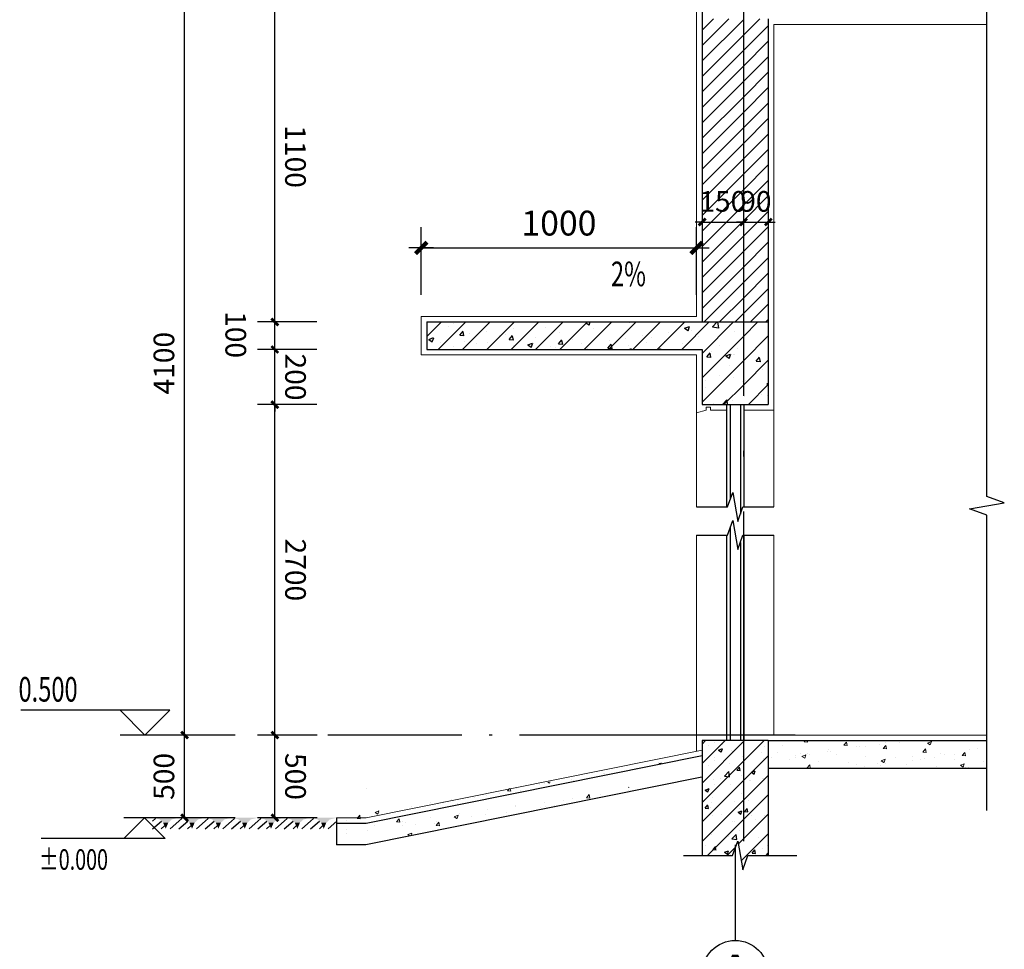
# Model space of a CAD drawing. Extents: x 974179 to 1078603, y 205956 to 426455.
# Drawn here: x 1067881 to 1071455, y 420803 to 424178 of the extents above; entities that cross this region are included whole.
import ezdxf
from ezdxf.enums import TextEntityAlignment as Align

# ---------------------------------------------------------------- set-up
doc = ezdxf.new("R2010")
doc.units = 0
doc.header["$LTSCALE"] = 1000
doc.header["$MEASUREMENT"] = 0
doc.linetypes.add('DOTE', pattern=[2.42, 2, -0.2, 0.02, -0.2])
for name, color, linetype in [('AXIS', 3, 'Continuous'), ('AXIS_TEXT', 7, 'Continuous'), ('BALCONY', 6, 'Continuous'), ('DIM_ELEV', 3, 'Continuous'), ('DIM_SYMB', 3, 'Continuous'), ('DOTE', 1, 'Continuous'), ('PUB_DIM', 3, 'Continuous'), ('PUB_HATCH', 8, 'Continuous'), ('PUB_TEXT', 7, 'Continuous'), ('S_WALL', 4, 'Continuous'), ('WALL', 4, 'Continuous'), ('WINDOW', 2, 'Continuous'), ('填充', 9, 'Continuous')]:
    doc.layers.add(name, color=color, linetype=linetype)
doc.layers.add('粉刷线', color=6, linetype='Continuous', lineweight=5)
doc.styles.add('_TCH_DIM', font='SIMPLEX', dxfattribs={"bigfont": 'GBCBIG'})
doc.styles.add('COMPLEX', font='ROMANC.shx')
doc.styles.add('DIM_FONT', font='SIMPLEX.shx', dxfattribs={"width": 0.8})
doc.dimstyles.new('DIMN25', dxfattribs={"dimscale": 0.25, "dimtxt": 300, "dimasz": 100, "dimexe": 250, "dimexo": 300, "dimgap": 150, "dimtad": 1, "dimdec": 0, "dimzin": 0, "dimdsep": 46, "dimtxsty": 'DIM_FONT', "dimblk": 'ARCHTICK', "dimcen": 0.09, "dimclrt": 7, "dimazin": 2, "dimtfac": 1, "dimtdec": 0, "dimtix": 1, "dimtmove": 2, "dimatfit": 3, "dimldrblk": 'ARCHTICK', "dimfxl": 1, "dimtolj": 1, "dimtzin": 0, "dimarcsym": 0})
doc.dimstyles.new('DIMN30', dxfattribs={"dimscale": 0.3, "dimtxt": 300, "dimasz": 1, "dimexe": 250, "dimexo": 300, "dimgap": 150, "dimtad": 1, "dimdec": 0, "dimzin": 0, "dimdsep": 46, "dimtxsty": 'DIM_FONT', "dimblk": '_DIMX', "dimblk1": '_DIMX', "dimblk2": '_DIMX', "dimcen": 0.09, "dimclrt": 7, "dimadec": 0, "dimazin": 0, "dimtfac": 1, "dimtdec": 0, "dimtix": 1, "dimtmove": 2, "dimatfit": 3, "dimldrblk": '_DIMX', "dimfxl": 1, "dimtolj": 1, "dimtzin": 0, "dimarcsym": 0})

# ---------------------------------------------------------------- blocks, each defined once
blk = doc.blocks.new('_AXISO')
blk.add_circle((0, 0), 0.5)
at = {"layer": 'AXIS_TEXT', "style": 'COMPLEX', "width": 0.986842}
blk.add_attdef('A', text='', height=0.56, dxfattribs=at).set_placement((-0.25, -0.28), (0.25, -0.28), align=Align.FIT)
blk = doc.blocks.new('_ArchTick')
at = {"color": 0, "linetype": 'ByBlock', "const_width": 0.4}
blk.add_lwpolyline([(-0.5, -0.5), (0.5, 0.5)], dxfattribs=at)
blk = doc.blocks.new('*D88')
at = {"layer": 'Defpoints', "color": 0}
for p in [(1070358.3, 423592), (1070508.3, 423592), (1070508.3, 423443.1)]:
    blk.add_point(p, dxfattribs=at)
at = {"layer": 'PUB_DIM', "color": 0, "lineweight": -2}
for p, q in [((1070358.3, 423517), (1070358.3, 423380.6)), ((1070508.3, 423517), (1070508.3, 423380.6)), ((1070358.3, 423443.1), (1070333.3, 423443.1)), ((1070358.3, 423443.1), (1070508.3, 423443.1)), ((1070508.3, 423443.1), (1070533.3, 423443.1))]:
    blk.add_line(p, q, dxfattribs=at)
at = {"layer": 'PUB_DIM', "color": 0, "lineweight": -2, "xscale": 25, "yscale": 25, "zscale": 25}
blk.add_blockref('_ArchTick', (1070358.3, 423443.1), dxfattribs=at)
at = {"layer": 'PUB_DIM', "color": 0, "lineweight": -2, "xscale": 25, "yscale": 25, "zscale": 25, "rotation": 180}
blk.add_blockref('_ArchTick', (1070508.3, 423443.1), dxfattribs=at)
at = {"layer": 'PUB_DIM', "color": 7, "insert": (1070433.3, 423518.1), "char_height": 75, "attachment_point": 5, "style": 'DIM_FONT'}
blk.add_mtext('\\A1;150', dxfattribs=at)
blk = doc.blocks.new('*D89')
at = {"layer": 'Defpoints', "color": 0}
for p in [(1070508.3, 423592), (1070598.3, 423592), (1070598.3, 423443.1)]:
    blk.add_point(p, dxfattribs=at)
at = {"layer": 'PUB_DIM', "color": 0, "lineweight": -2}
for p, q in [((1070508.3, 423517), (1070508.3, 423380.6)), ((1070598.3, 423517), (1070598.3, 423380.6)), ((1070508.3, 423443.1), (1070483.3, 423443.1)), ((1070508.3, 423443.1), (1070598.3, 423443.1)), ((1070598.3, 423443.1), (1070623.3, 423443.1))]:
    blk.add_line(p, q, dxfattribs=at)
at = {"layer": 'PUB_DIM', "color": 0, "lineweight": -2, "xscale": 25, "yscale": 25, "zscale": 25}
blk.add_blockref('_ArchTick', (1070508.3, 423443.1), dxfattribs=at)
at = {"layer": 'PUB_DIM', "color": 0, "lineweight": -2, "xscale": 25, "yscale": 25, "zscale": 25, "rotation": 180}
blk.add_blockref('_ArchTick', (1070598.3, 423443.1), dxfattribs=at)
at = {"layer": 'PUB_DIM', "color": 7, "insert": (1070553.3, 423518.1), "char_height": 75, "attachment_point": 5, "style": 'DIM_FONT'}
blk.add_mtext('\\A1;90', dxfattribs=at)
blk = doc.blocks.new('_DIMX')
blk.add_line((-150, 0), (150, 0))
at = {"const_width": 50}
blk.add_lwpolyline([(-70, -70), (70, 70)], dxfattribs=at)
blk = doc.blocks.new('*D178')
at = {"layer": 'Defpoints', "color": 0}
for p in [(1070338.3, 423349.2), (1069338.3, 423088.7), (1070338.3, 423088.7)]:
    blk.add_point(p, dxfattribs=at)
at = {"layer": 'PUB_DIM', "color": 0, "lineweight": -2}
for p, q in [((1069338.3, 423178.7), (1069338.3, 423424.2)), ((1070338.3, 423178.7), (1070338.3, 423424.2)), ((1069338.6, 423349.2), (1070338, 423349.2))]:
    blk.add_line(p, q, dxfattribs=at)
at = {"layer": 'PUB_DIM', "color": 0, "lineweight": -2, "xscale": 0.3, "yscale": 0.3, "zscale": 0.3, "rotation": 180}
blk.add_blockref('_DIMX', (1069338.3, 423349.2), dxfattribs=at)
at = {"layer": 'PUB_DIM', "color": 0, "lineweight": -2, "xscale": 0.3, "yscale": 0.3, "zscale": 0.3}
blk.add_blockref('_DIMX', (1070338.3, 423349.2), dxfattribs=at)
at = {"layer": 'PUB_DIM', "color": 7, "lineweight": 5, "insert": (1069838.3, 423439.2), "char_height": 90, "attachment_point": 5, "style": 'DIM_FONT'}
blk.add_mtext('\\A1;1000', dxfattribs=at)
blk = doc.blocks.new('*D179')
at = {"layer": 'Defpoints', "color": 0}
for p in [(1068807.3, 421580.7), (1069035.2, 421580.7), (1069035.2, 421280.8)]:
    blk.add_point(p, dxfattribs=at)
at = {"layer": 'PUB_DIM', "color": 0, "lineweight": -2}
for p, q in [((1068960.2, 421580.7), (1068744.8, 421580.7)), ((1068807.3, 421280.8), (1068807.3, 421580.7)), ((1068960.2, 421280.8), (1068744.8, 421280.8))]:
    blk.add_line(p, q, dxfattribs=at)
at = {"layer": 'PUB_DIM', "color": 0, "lineweight": -2, "xscale": 25, "yscale": 25, "zscale": 25}
for p, rotation in [((1068807.3, 421580.7), 90.00380268791294), ((1068807.3, 421280.8), 270.0038026879129)]:
    blk.add_blockref('_ArchTick', p, dxfattribs=dict(at, rotation=rotation))
at = {"layer": 'PUB_DIM', "color": 7, "insert": (1068882.3, 421430.7), "char_height": 75, "attachment_point": 5, "rotation": 270.0038, "style": 'DIM_FONT'}
blk.add_mtext('\\A1;500', dxfattribs=at)
blk = doc.blocks.new('*D180')
at = {"layer": 'Defpoints', "color": 0}
for p in [(1068807.2, 422780.4), (1069035.1, 422780.5), (1069035.2, 421580.7)]:
    blk.add_point(p, dxfattribs=at)
at = {"layer": 'PUB_DIM', "color": 0, "lineweight": -2}
for p, q in [((1068960.1, 422780.4), (1068744.7, 422780.4)), ((1068807.3, 421580.7), (1068807.2, 422780.4)), ((1068960.2, 421580.7), (1068744.8, 421580.7))]:
    blk.add_line(p, q, dxfattribs=at)
at = {"layer": 'PUB_DIM', "color": 0, "lineweight": -2, "xscale": 25, "yscale": 25, "zscale": 25}
for p, rotation in [((1068807.2, 422780.4), 90.00380268790678), ((1068807.3, 421580.7), 270.0038026879068)]:
    blk.add_blockref('_ArchTick', p, dxfattribs=dict(at, rotation=rotation))
at = {"layer": 'PUB_DIM', "color": 7, "insert": (1068882.2, 422180.6), "char_height": 75, "attachment_point": 5, "rotation": 270.0038, "style": 'DIM_FONT'}
blk.add_mtext('\\A1;2700', dxfattribs=at)
blk = doc.blocks.new('*D181')
at = {"layer": 'Defpoints', "color": 0}
for p in [(1068807.2, 422980.5), (1069035.1, 422980.6), (1069035.1, 422780.5)]:
    blk.add_point(p, dxfattribs=at)
at = {"layer": 'PUB_DIM', "color": 0, "lineweight": -2}
for p, q in [((1068807.2, 422980.5), (1068807.2, 423005.5)), ((1068960.1, 422980.5), (1068744.7, 422980.5)), ((1068807.2, 422780.4), (1068807.2, 422980.5)), ((1068960.1, 422780.4), (1068744.7, 422780.4)), ((1068807.2, 422780.4), (1068807.2, 422755.4))]:
    blk.add_line(p, q, dxfattribs=at)
at = {"layer": 'PUB_DIM', "color": 0, "lineweight": -2, "xscale": 25, "yscale": 25, "zscale": 25}
for p, rotation in [((1068807.2, 422980.5), 270.0038026878971), ((1068807.2, 422780.4), 90.00380268789705)]:
    blk.add_blockref('_ArchTick', p, dxfattribs=dict(at, rotation=rotation))
at = {"layer": 'PUB_DIM', "color": 7, "insert": (1068882.2, 422880.5), "char_height": 75, "attachment_point": 5, "rotation": 270.0038, "style": 'DIM_FONT'}
blk.add_mtext('\\A1;200', dxfattribs=at)
blk = doc.blocks.new('*D182')
at = {"layer": 'Defpoints', "color": 0}
for p in [(1068807.2, 423080.5), (1069035.1, 423080.6), (1069035.1, 422980.6)]:
    blk.add_point(p, dxfattribs=at)
at = {"layer": 'PUB_DIM', "color": 0, "lineweight": -2}
for p, q in [((1068960.1, 423080.5), (1068744.7, 423080.5)), ((1068807.2, 422980.5), (1068807.2, 423080.5)), ((1068960.1, 422980.5), (1068744.7, 422980.5))]:
    blk.add_line(p, q, dxfattribs=at)
at = {"layer": 'PUB_DIM', "color": 0, "lineweight": -2, "xscale": 25, "yscale": 25, "zscale": 25}
for p, rotation in [((1068807.2, 423080.5), 90.00380268795466), ((1068807.2, 422980.5), 270.0038026879546)]:
    blk.add_blockref('_ArchTick', p, dxfattribs=dict(at, rotation=rotation))
at = {"layer": 'PUB_DIM', "color": 7, "insert": (1068665.3, 423034.6), "char_height": 75, "attachment_point": 5, "rotation": 270.0038, "style": 'DIM_FONT'}
blk.add_mtext('\\A1;100', dxfattribs=at)
blk = doc.blocks.new('*D183')
at = {"layer": 'Defpoints', "color": 0}
for p in [(1068807.1, 424280.6), (1069035, 424280.6), (1069035.1, 423080.6)]:
    blk.add_point(p, dxfattribs=at)
at = {"layer": 'PUB_DIM', "color": 0, "lineweight": -2}
for p, q in [((1068960, 424280.6), (1068744.6, 424280.6)), ((1068807.2, 423080.5), (1068807.1, 424280.6)), ((1068960.1, 423080.5), (1068744.7, 423080.5))]:
    blk.add_line(p, q, dxfattribs=at)
at = {"layer": 'PUB_DIM', "color": 0, "lineweight": -2, "xscale": 25, "yscale": 25, "zscale": 25}
for p, rotation in [((1068807.1, 424280.6), 90.00380268790497), ((1068807.2, 423080.5), 270.003802687905)]:
    blk.add_blockref('_ArchTick', p, dxfattribs=dict(at, rotation=rotation))
at = {"layer": 'PUB_DIM', "color": 7, "insert": (1068882.1, 423680.6), "char_height": 75, "attachment_point": 5, "rotation": 270.0038, "style": 'DIM_FONT'}
blk.add_mtext('\\A1;1100', dxfattribs=at)
blk = doc.blocks.new('*D185')
at = {"layer": 'Defpoints', "color": 0}
for p in [(1068479.5, 424280.6), (1068738.2, 424280.6), (1068738.2, 421580.8)]:
    blk.add_point(p, dxfattribs=at)
at = {"layer": 'PUB_DIM', "color": 0, "lineweight": -2}
for p, q in [((1068663.2, 424280.6), (1068417, 424280.6)), ((1068479.5, 421580.8), (1068479.5, 424280.6)), ((1068663.2, 421580.8), (1068417, 421580.8))]:
    blk.add_line(p, q, dxfattribs=at)
at = {"layer": 'PUB_DIM', "color": 0, "lineweight": -2, "xscale": 25, "yscale": 25, "zscale": 25}
for p, rotation in [((1068479.5, 424280.6), 90), ((1068479.5, 421580.8), 270)]:
    blk.add_blockref('_ArchTick', p, dxfattribs=dict(at, rotation=rotation))
at = {"layer": 'PUB_DIM', "color": 7, "insert": (1068404.5, 422930.7), "char_height": 75, "attachment_point": 5, "rotation": 90, "style": 'DIM_FONT'}
blk.add_mtext('\\A1;4100', dxfattribs=at)
blk = doc.blocks.new('*D186')
at = {"layer": 'Defpoints', "color": 0}
for p in [(1068479.5, 421580.8), (1068738.2, 421580.8), (1068738.2, 421280.8)]:
    blk.add_point(p, dxfattribs=at)
at = {"layer": 'PUB_DIM', "color": 0, "lineweight": -2}
for p, q in [((1068663.2, 421580.8), (1068417, 421580.8)), ((1068479.5, 421280.8), (1068479.5, 421580.8)), ((1068663.2, 421280.8), (1068417, 421280.8))]:
    blk.add_line(p, q, dxfattribs=at)
at = {"layer": 'PUB_DIM', "color": 0, "lineweight": -2, "xscale": 25, "yscale": 25, "zscale": 25}
for p, rotation in [((1068479.5, 421580.8), 90), ((1068479.5, 421280.8), 270)]:
    blk.add_blockref('_ArchTick', p, dxfattribs=dict(at, rotation=rotation))
at = {"layer": 'PUB_DIM', "color": 7, "insert": (1068404.5, 421430.8), "char_height": 75, "attachment_point": 5, "rotation": 90, "style": 'DIM_FONT'}
blk.add_mtext('\\A1;500', dxfattribs=at)
blk = doc.blocks.new('$LinePat$自然土壤')
at = {"color": 0}
for p, q in [((0, -90), (71, -19)), ((0, -300), (211, -89)), ((210, -300), (286, -224)), ((420, -300), (630, -90))]:
    blk.add_line(p, q, dxfattribs=at)
for points in [[(0, 0), (630, 0), (168, -45), (462, -45)], [(168, -45), (462, -45), (252, -132), (378, -132)], [(252, -132), (378, -132), (315, -300)]]:
    blk.add_solid(points, dxfattribs=at)

msp = doc.modelspace()

# ---------------------------------------------------------------- hatches: boundary and pattern name
at = {"layer": 'PUB_HATCH'}
h = msp.add_hatch(dxfattribs=at)
h.set_pattern_fill('钢筋混凝土', color=256, scale=20, style=0)
h.set_pattern_definition([(45, (1003569.32, 457501.86), (-35.35534, 35.35534), []), (50, (1003569.32, 457501.86), (143.45204, -12.55043), [15, -165]), (355, (1003569.32, 457501.86), (-27.75027, 150.43843), [12, -132]), (100.4514, (1003581.28, 457500.81), (115.70188, 137.8879), [12.74804, -140.22842]), (46.1842, (1003569.32, 457541.86), (213.4482, -33.1038), [22.5, -247.5]), (96.6356, (1003587.1, 457539.1), (186.93254, 194.8236), [19.12206, -210.3426]), (351.1842, (1003569.32, 457541.86), (186.9324, 194.8237), [18, -198]), (21, (1003589.32, 457531.86), (119.38141, -80.52378), [15, -165]), (326, (1003589.32, 457531.86), (48.66307, 145.03), [12, -132]), (71.4514, (1003599.27, 457525.15), (168.04453, 64.5061), [12.74804, -140.22842]), (37.5, (1003569.32, 457501.86), (2.43197, 66.57877), [0, -130.4, 0, -134, 0, -132.5]), (7.5, (1003569.32, 457501.86), (52.61391, 78.88234), [0, -76.4, 0, -127.4, 0, -50.5]), (327.5, (1003524.72, 457501.86), (106.764487, -4.510974), [0, -50, 0, -156, 0, -207]), (317.5, (1003504.72, 457501.86), (116.63723, 20.021), [0, -65, 0, -103.6, 0, -147])])
h.paths.add_polyline_path([(1070358.3, 421560.8), (1070358.3, 421221.1), (1070358.3, 421143.7), (1070468.2, 421143.7), (1070487.3, 421196.2), (1070505.8, 421091.2), (1070524.4, 421143.7), (1070598.3, 421143.7), (1070598.3, 421221.1), (1070598.3, 421560.8)])
at = {"layer": 'PUB_HATCH', "lineweight": 5}
h = msp.add_hatch(dxfattribs=at)
h.set_pattern_fill('混凝土', color=256, scale=20, style=0)
h.set_pattern_definition([(50, (833895.11, 361907.12), (143.452037, -12.550427), [15, -165]), (355, (833895.11, 361907.12), (-27.75027, 150.43843), [12, -132]), (100.4514, (833907.06, 361906.07), (115.70188, 137.88791), [12.74804, -140.22842]), (46.1842, (833895.11, 361947.12), (213.44821, -33.1038), [22.5, -247.5]), (96.6356, (833912.9, 361944.36), (186.93254, 194.82357), [19.12206, -210.3426]), (351.1842, (833895.1, 361947.12), (186.93239, 194.82372), [18, -198]), (21, (833915.11, 361937.12), (119.38141, -80.52378), [15, -165]), (326, (833915.11, 361937.12), (48.66307, 145.03001), [12, -132]), (71.4514, (833925.06, 361930.4), (168.044526, 64.5061), [12.74804, -140.22842]), (37.5, (833895.11, 361907.117), (2.431971, 66.578771), [0, -130.4, 0, -134, 0, -132.5]), (7.5, (833895.11, 361907.12), (52.613907, 78.882342), [0, -76.4, 0, -127.4, 0, -50.5]), (327.5, (833850.51, 361907.117), (106.764487, -4.510974), [0, -50, 0, -156, 0, -207]), (317.5, (833830.51, 361907.12), (116.637234, 20.020996), [0, -65, 0, -103.6, 0, -147])])
h.paths.add_polyline_path([(1071392, 421560.8), (1070598.3, 421560.8), (1070598.3, 421460.8), (1071392, 421460.8)])
h = msp.add_hatch(dxfattribs=at)
h.set_pattern_fill('混凝土', color=256, scale=20, style=0)
h.set_pattern_definition([(50, (1003569.32, 457501.86), (143.45204, -12.55043), [15, -165]), (355, (1003569.32, 457501.86), (-27.75027, 150.43843), [12, -132]), (100.4514, (1003581.28, 457500.81), (115.70188, 137.8879), [12.74804, -140.22842]), (46.1842, (1003569.32, 457541.86), (213.4482, -33.1038), [22.5, -247.5]), (96.6356, (1003587.1, 457539.1), (186.93254, 194.8236), [19.12206, -210.3426]), (351.1842, (1003569.32, 457541.86), (186.9324, 194.8237), [18, -198]), (21, (1003589.32, 457531.86), (119.38141, -80.52378), [15, -165]), (326, (1003589.32, 457531.86), (48.66307, 145.03), [12, -132]), (71.4514, (1003599.27, 457525.15), (168.04453, 64.5061), [12.74804, -140.22842]), (37.5, (1003569.32, 457501.86), (2.43197, 66.57877), [0, -130.4, 0, -134, 0, -132.5]), (7.5, (1003569.32, 457501.86), (52.61391, 78.88234), [0, -76.4, 0, -127.4, 0, -50.5]), (327.5, (1003524.72, 457501.86), (106.764487, -4.510974), [0, -50, 0, -156, 0, -207]), (317.5, (1003504.72, 457501.86), (116.63723, 20.021), [0, -65, 0, -103.6, 0, -147])])
edge = h.paths.add_edge_path()
edge.add_line((1069137.7, 421182.9), (1069031.2, 421182.9))
edge.add_line((1069031.2, 421280.8), (1069031.2, 421182.9))
edge.add_line((1070356.9, 421427.9), (1069137.7, 421182.9))
edge.add_line((1070358.3, 421505), (1069139.1, 421260))
edge.add_line((1069139.1, 421260.1), (1069031.2, 421260.1))
edge.add_line((1069139.1, 421260), (1069139.1, 421260.1))

# ---------------------------------------------------------------- linework, layer by layer
at = {"layer": 'AXIS'}
msp.add_line((1070478.3, 421183), (1070478.3, 420835.3), dxfattribs=at)
at = {"layer": 'BALCONY', "lineweight": 5}
for q in [(1070338.3, 422960.6), (1070338.3, 422409.1)]:
    msp.add_line((1070338.3, 422750.6), q, dxfattribs=at)
at = {"layer": 'DIM_ELEV'}
for p, q in [((1068425.7, 421670.8), (1067885.7, 421670.8)), ((1068335.7, 421580.8), (1068245.7, 421670.8)), ((1068335.7, 421580.8), (1068425.7, 421670.8)), ((1068545.7, 421580.8), (1068245.7, 421580.8)), ((1068333.5, 421280.8), (1068258.5, 421205.8)), ((1068587.1, 421280.8), (1068258.5, 421280.8)), ((1068333.5, 421280.8), (1068408.5, 421205.8)), ((1068408.5, 421205.8), (1067958.5, 421205.8))]:
    msp.add_line(p, q, dxfattribs=at)
at = {"layer": 'DIM_SYMB'}
for points in [[(1071392, 421306.5), (1071392, 422379), (1071329, 422401.9), (1071455, 422424.1), (1071392, 422446.5), (1071392, 424418.7)], [(1070338.3, 422409.1), (1070450.1, 422409.1), (1070469.2, 422461.6), (1070487.8, 422356.6), (1070506.4, 422409.1), (1070618.3, 422409.1)], [(1070338.3, 422307), (1070450.1, 422307), (1070469.2, 422359.5), (1070487.8, 422254.5), (1070506.4, 422307), (1070618.3, 422307)], [(1070290.8, 421143.7), (1070468.2, 421143.7), (1070487.3, 421196.2), (1070505.8, 421091.2), (1070524.4, 421143.7), (1070701.8, 421143.7)]]:
    msp.add_lwpolyline(points, dxfattribs=at)
at = {"layer": 'DIM_SYMB', "lineweight": 5}
msp.add_lwpolyline([(1070124.1, 423175.7, 0, 0, 0), (1069803.5, 423172, 24, 0, 0), (1069713.5, 423171, 0, 0, 0)], format="xyseb", dxfattribs=at)
at = {"layer": 'DOTE', "linetype": 'DOTE'}
msp.add_line((1070508.3, 424812.6), (1070508.3, 421195.9), dxfattribs=at)
at = {"layer": 'DOTE', "linetype": 'DOTE', "ltscale": 0.5}
msp.add_line((1070695.5, 421580.8), (1069000, 421580.7), dxfattribs=at)
at = {"layer": 'PUB_HATCH'}
for p, q in [((1070358.3, 424139.9), (1070398.9, 424180.6)), ((1070358.3, 424083.8), (1070455.1, 424180.6)), ((1070358.3, 424027.7), (1070508.3, 424177.6)), ((1070508.3, 424121.5), (1070567.3, 424180.6)), ((1070508.3, 424065.4), (1070598.3, 424155.4)), ((1070358.3, 423971.5), (1070508.3, 424121.5)), ((1070508.3, 424009.3), (1070598.3, 424099.3)), ((1070358.3, 423915.4), (1070508.3, 424065.4)), ((1070508.3, 423953.1), (1070598.3, 424043.1)), ((1070358.3, 423859.3), (1070508.3, 424009.3)), ((1070508.3, 423897), (1070598.3, 423987)), ((1070358.3, 423803.2), (1070508.3, 423953.1)), ((1070508.3, 423840.9), (1070598.3, 423930.9)), ((1070358.3, 423747), (1070508.3, 423897)), ((1070358.3, 423690.9), (1070508.3, 423840.9)), ((1070508.3, 423784.7), (1070598.3, 423874.7)), ((1070508.3, 423728.6), (1070598.3, 423818.6)), ((1070358.3, 423634.8), (1070508.3, 423784.7)), ((1070508.3, 423672.5), (1070598.3, 423762.5)), ((1070358.3, 423578.6), (1070508.3, 423728.6)), ((1070508.3, 423616.4), (1070598.3, 423706.4)), ((1070358.3, 423522.5), (1070508.3, 423672.5)), ((1070508.3, 423560.2), (1070598.3, 423650.2)), ((1070358.3, 423466.4), (1070508.3, 423616.4)), ((1070508.3, 423504.1), (1070598.3, 423594.1)), ((1070358.3, 423410.3), (1070508.3, 423560.2)), ((1070508.3, 423448), (1070598.3, 423538)), ((1070358.3, 423354.1), (1070508.3, 423504.1)), ((1070358.3, 423298), (1070508.3, 423448)), ((1070508.3, 423391.9), (1070598.3, 423481.9)), ((1070508.3, 423335.7), (1070598.3, 423425.7)), ((1070358.3, 423241.9), (1070508.3, 423391.9)), ((1070508.3, 423279.6), (1070598.3, 423369.6)), ((1070358.3, 423185.7), (1070508.3, 423335.7)), ((1070508.3, 423223.5), (1070598.3, 423313.5)), ((1070358.3, 423129.6), (1070508.3, 423279.6)), ((1070508.3, 423167.4), (1070598.3, 423257.4)), ((1070365.4, 423080.6), (1070508.3, 423223.5)), ((1070508.3, 423111.2), (1070598.3, 423201.2)), ((1070421.5, 423080.6), (1070508.3, 423167.4)), ((1070533.7, 423080.6), (1070598.3, 423145.1)), ((1070477.6, 423080.6), (1070508.3, 423111.2)), ((1069358.3, 423027.2), (1069411.6, 423080.6)), ((1069400, 422980.6), (1069500, 423080.6)), ((1069437, 423065.3), (1069437, 423065.3)), ((1069457.3, 423073.1), (1069457.3, 423073.1)), ((1069488.4, 422980.6), (1069588.4, 423080.6)), ((1069576.8, 422980.6), (1069676.8, 423080.6)), ((1069665.2, 422980.6), (1069765.2, 423080.6)), ((1069671.7, 423058.1), (1069671.7, 423058.1)), ((1069753.6, 422980.6), (1069853.6, 423080.6)), ((1069788.5, 423060.5), (1069788.5, 423060.5)), ((1069829.6, 423078.9), (1069829.6, 423078.9)), ((1069842, 422980.6), (1069942, 423080.6)), ((1069930.4, 422980.6), (1070030.4, 423080.6)), ((1069935.4, 423077.8), (1069942.6, 423080.6)), ((1069935.4, 423077.8), (1069947.9, 423069.4)), ((1069948.2, 423068.6), (1069952.2, 423080.6)), ((1069965, 423058.2), (1069965, 423058.2)), ((1070018.7, 422980.6), (1070118.7, 423080.6)), ((1070094.8, 423076.9), (1070094.8, 423076.9)), ((1070107.1, 422980.6), (1070207.1, 423080.6)), ((1070195.5, 422980.6), (1070295.5, 423080.6)), ((1070283.9, 422980.6), (1070383.9, 423080.6)), ((1070294.7, 423057.8), (1070312.2, 423064.5)), ((1070294.7, 423057.8), (1070307.1, 423049.4)), ((1070307.5, 423048.6), (1070312.5, 423063.7)), ((1070358.3, 422966.5), (1070472.3, 423080.6)), ((1070394.1, 423063.3), (1070394.1, 423063.3)), ((1070395.8, 423062.5), (1070413.1, 423080.6)), ((1070395.8, 423062.5), (1070418, 423059.1)), ((1070418.3, 423058.3), (1070415.7, 423080.6)), ((1070456.7, 423071.5), (1070456.7, 423071.5)), ((1070467.1, 423073.1), (1070467.1, 423073.1)), ((1070508.3, 423028.1), (1070560.7, 423080.6)), ((1070589.9, 423080.6), (1070598.3, 423089)), ((1069366.1, 423017.2), (1069383.6, 423023.9)), ((1069378.8, 423008), (1069383.9, 423023.1)), ((1069478.3, 423032.4), (1069490.4, 423046.8)), ((1069478.3, 423032.4), (1069493.3, 423031.1)), ((1069487.5, 423035.4), (1069487.5, 423035.4)), ((1069493.6, 423030.3), (1069490.7, 423046)), ((1069514.4, 423037.4), (1069514.4, 423037.4)), ((1069577, 423045.7), (1069577, 423045.7)), ((1069621, 423029.7), (1069621, 423029.7)), ((1069642.7, 423035.4), (1069642.7, 423035.4)), ((1069657.6, 423016.8), (1069669.7, 423031.1)), ((1069672.9, 423014.6), (1069670, 423030.3)), ((1069710.3, 423024.6), (1069710.3, 423024.6)), ((1069754.4, 423024.1), (1069754.4, 423024.1)), ((1069838.7, 423042.2), (1069838.7, 423042.2)), ((1070079, 423021.8), (1070079, 423021.8)), ((1070141.6, 423030), (1070141.6, 423030)), ((1070175.6, 423023), (1070175.6, 423023)), ((1070236.3, 423042.5), (1070236.3, 423042.5)), ((1070321.3, 423048), (1070321.3, 423048)), ((1070346.4, 423027.3), (1070346.4, 423027.3)), ((1070358.3, 422878.1), (1070508.3, 423028.1)), ((1070476.3, 423046.1), (1070476.3, 423046.1)), ((1070508.3, 422939.8), (1070598.3, 423029.8)), ((1069366.1, 423017.2), (1069378.5, 423008.8)), ((1069406.8, 423007.4), (1069406.8, 423007.4)), ((1069454.2, 422989.8), (1069454.2, 422989.8)), ((1069496.9, 423010.4), (1069496.9, 423010.4)), ((1069540.2, 423001.8), (1069540.2, 423001.8)), ((1069580.5, 423005.8), (1069580.5, 423005.8)), ((1069657.6, 423016.8), (1069672.6, 423015.4)), ((1069673.7, 422996.1), (1069673.7, 422996.1)), ((1069725.4, 422997.2), (1069742.9, 423003.9)), ((1069725.4, 422997.2), (1069737.8, 422988.8)), ((1069738.1, 422988), (1069743.2, 423003.1)), ((1069807.1, 422990.5), (1069807.1, 422990.5)), ((1069826.4, 422988.6), (1069826.4, 422988.6)), ((1069836.9, 423001.1), (1069849, 423015.4)), ((1069836.9, 423001.1), (1069851.9, 422999.8)), ((1069852.2, 422998.9), (1069849.3, 423014.6)), ((1069887.9, 423018.4), (1069887.9, 423018.4)), ((1069921.1, 423001), (1069921.1, 423001)), ((1069940.6, 422984.9), (1069940.6, 422984.9)), ((1070016.3, 422985.4), (1070028.3, 422999.7)), ((1070016.3, 422985.4), (1070031.2, 422984.1)), ((1070021.3, 423012.8), (1070021.3, 423012.8)), ((1070031.5, 422983.2), (1070028.6, 422998.9)), ((1070029.8, 422998), (1070029.8, 422998)), ((1070091.8, 422993.7), (1070091.8, 422993.7)), ((1070093.6, 422980.6), (1070102.2, 422983.9)), ((1070154.8, 423007.2), (1070154.8, 423007.2)), ((1070204.7, 422980.6), (1070207.6, 422984.1)), ((1070208.4, 422980.6), (1070208, 422983.2)), ((1070220.2, 423011.3), (1070220.2, 423011.3)), ((1070288.2, 423001.5), (1070288.2, 423001.5)), ((1070421.7, 422995.9), (1070421.7, 422995.9)), ((1070485.6, 422985.4), (1070485.6, 422985.4)), ((1070555.2, 422990.2), (1070555.2, 422990.2)), ((1070101.7, 422980.6), (1070102.5, 422983)), ((1070374.9, 422954), (1070386.9, 422968.4)), ((1070374.9, 422954), (1070389.8, 422952.7)), ((1070390.2, 422951.9), (1070387.3, 422967.5)), ((1070391, 422972.9), (1070391, 422972.9)), ((1070443.9, 422957.1), (1070461.4, 422963.9)), ((1070443.9, 422957.1), (1070456.4, 422948.7)), ((1070456.7, 422947.9), (1070461.8, 422963)), ((1070473.2, 422962.8), (1070473.2, 422962.8)), ((1070474.4, 422962.3), (1070474.4, 422962.3)), ((1070554.2, 422938.3), (1070566.3, 422952.7)), ((1070569.5, 422936.2), (1070566.6, 422951.8)), ((1070358.3, 422789.8), (1070508.3, 422939.8)), ((1070456.8, 422923.9), (1070456.8, 422923.9)), ((1070508.3, 422851.4), (1070598.3, 422941.4)), ((1070554.2, 422938.3), (1070569.2, 422937)), ((1070419.9, 422886.8), (1070419.9, 422886.8)), ((1070470.2, 422879.6), (1070470.2, 422879.6)), ((1070577.8, 422907.6), (1070577.8, 422907.6)), ((1070370.9, 422844), (1070370.9, 422844)), ((1070372, 422868.8), (1070372, 422868.8)), ((1070437.5, 422780.6), (1070508.3, 422851.4)), ((1070505.4, 422863.2), (1070505.4, 422863.2)), ((1070516.7, 422869), (1070516.7, 422869)), ((1070525.9, 422780.6), (1070598.3, 422853)), ((1070593.2, 422856.5), (1070598.3, 422858.4)), ((1070593.2, 422856.5), (1070598.3, 422853)), ((1070512, 422809), (1070512, 422809)), ((1070574.6, 422817.2), (1070574.6, 422817.2)), ((1070595.5, 422814), (1070595.5, 422814)), ((1070395.4, 422780.6), (1070400.6, 422782.6)), ((1070400.5, 422780.6), (1070400.9, 422781.7)), ((1070431.7, 422780.6), (1070448.4, 422797.9)), ((1070450.6, 422780.6), (1070448.7, 422797.2)), ((1070467.2, 422796.4), (1070467.2, 422796.4)), ((1069139.1, 421385.8), (1069139.1, 421385.8)), ((1069139.1, 421385.8), (1069139.1, 421385.8))]:
    msp.add_line(p, q, dxfattribs=at)
at = {"layer": 'S_WALL'}
for p, q in [((1070358.3, 424280.6), (1070358.3, 423080.6)), ((1070598.3, 424180.6), (1070598.3, 422780.6)), ((1069358.3, 423080.6), (1070598.3, 423080.6)), ((1069358.3, 423080.6), (1069358.3, 422980.6)), ((1069358.3, 422980.6), (1070358.3, 422980.6)), ((1070358.3, 422980.6), (1070358.3, 422780.6)), ((1070358.3, 422780.6), (1070598.3, 422780.6)), ((1070598.3, 421560.8), (1070358.3, 421560.8)), ((1070598.3, 421560.8), (1070598.3, 421221.1)), ((1070598.3, 421560.8), (1071392, 421560.8)), ((1070598.3, 421460.8), (1071392, 421460.8))]:
    msp.add_line(p, q, dxfattribs=at)
at = {"layer": 'S_WALL', "linetype": 'Continuous'}
for p, q in [((1070358.3, 421505), (1069139.1, 421260)), ((1070356.9, 421427.9), (1069137.7, 421182.9)), ((1069031.2, 421280.8), (1069031.2, 421182.9)), ((1069139.1, 421280.8), (1069139.1, 421280.8)), ((1069139.1, 421260.1), (1069031.2, 421260.1)), ((1069139.1, 421260), (1069139.1, 421260.1)), ((1069137.7, 421182.9), (1069031.2, 421182.9))]:
    msp.add_line(p, q, dxfattribs=at)
at = {"layer": 'WALL'}
for p, q in [((1070358.3, 421560.8), (1070358.3, 421221.1)), ((1070358.3, 421221.1), (1070358.3, 421143.7)), ((1070598.3, 421221.1), (1070598.3, 421143.7))]:
    msp.add_line(p, q, dxfattribs=at)
at = {"layer": 'WINDOW'}
for p, q in [((1070446.3, 422780.6), (1070446.3, 422409.1)), ((1070461.4, 422440.1), (1070461.4, 422780.6)), ((1070497, 422780.6), (1070497, 422382.6)), ((1070510.2, 422409.1), (1070510.2, 422780.6)), ((1070446.3, 422307), (1070446.3, 421560.8)), ((1070461.4, 421560.8), (1070461.4, 422338)), ((1070510.2, 421560.8), (1070510.2, 422307)), ((1070497, 422280.5), (1070497, 421560.8))]:
    msp.add_line(p, q, dxfattribs=at)
at = {"layer": '粉刷线'}
for p, q in [((1070338.3, 424792.6), (1070338.3, 423760.6)), ((1070618.3, 424160.6), (1071392, 424160.5)), ((1070618.3, 424160.6), (1070618.3, 422760.6)), ((1070618.3, 424160.6), (1070618.3, 422760.6)), ((1070338.3, 423760.6), (1070338.3, 423100.6)), ((1069338.3, 423100.6), (1070338.3, 423100.6)), ((1069338.3, 423100.6), (1069338.3, 422960.6)), ((1069338.3, 422960.6), (1070338.3, 422960.6)), ((1070373.3, 422770.6), (1070388.3, 422770.6)), ((1070373.3, 422760.6), (1070373.3, 422770.6)), ((1070388.3, 422760.6), (1070388.3, 422770.6)), ((1070373.3, 422760.6), (1070338.3, 422750.6)), ((1070388.3, 422760.6), (1070446.3, 422760.6)), ((1070510.2, 422760.6), (1070618.3, 422760.6)), ((1070618.3, 422760.6), (1070618.3, 422409.1)), ((1070338.3, 422307), (1070338.3, 421521.8)), ((1070618.3, 422307), (1070618.3, 421580.8)), ((1070338.3, 421580.8), (1070446.3, 421580.8)), ((1071392, 421580.8), (1070510.2, 421580.8)), ((1070358.3, 421525.8), (1069139.1, 421280.8)), ((1069139.1, 421280.8), (1069031.2, 421280.8))]:
    msp.add_line(p, q, dxfattribs=at)

# ---------------------------------------------------------------- block references
at = {"layer": 'AXIS'}
ref = msp.add_blockref('_AXISO', (1070478.3, 420715.3), dxfattribs=dict(at, xscale=240, yscale=240, zscale=240))
ref.add_attrib('A', 'A', dxfattribs={"layer": 'AXIS_TEXT', "height": 135.8, "style": 'COMPLEX', "width": 1.105263}).set_placement((1070410.4, 420647.4), (1070546.1, 420647.4), align=Align.FIT)
at = {"layer": '填充', "xscale": 0.151754328080763, "yscale": 0.1333333333333333, "zscale": 0.1333333333333333}
for p in [(1068363.2, 421280.8), (1068458.8, 421280.8), (1068554.4, 421280.8), (1068650, 421280.8), (1068745.6, 421280.8), (1068841.2, 421280.8), (1068936.8, 421280.8)]:
    msp.add_blockref('$LinePat$自然土壤', p, dxfattribs=at)

# ---------------------------------------------------------------- texts
at = {"layer": 'PUB_TEXT', "style": '_TCH_DIM', "width": 0.705882}
for s, height, p in [('2%', 89.25, (1070027.3, 423210.2)), ('0.500', 89.25, (1067876.7, 421702.3)), ('%%P0.000', 74.38, (1067951, 421092))]:
    msp.add_text(s, height=height, dxfattribs=at).set_placement(p)

# ---------------------------------------------------------------- dimensions: what is measured, and where the dimension line sits
at = {"layer": 'PUB_DIM'}
for p1, p2, distance, text, picture, middle in [((1068738.2, 421580.8), (1068738.2, 424280.6), 258.7, '4100', '*D185', (1068404.5, 422930.7)), ((1069035.1, 423080.6), (1069035, 424280.6), 227.9, '1100', '*D183', (1068882.1, 423680.6)), ((1069035.2, 421580.7), (1069035.1, 422780.5), 227.9, '2700', '*D180', (1068882.2, 422180.6)), ((1068738.2, 421280.8), (1068738.2, 421580.8), 258.7, '500', '*D186', (1068404.5, 421430.8)), ((1069035.2, 421280.8), (1069035.2, 421580.7), 227.9, '500', '*D179', (1068882.3, 421430.7))]:
    dim = msp.add_aligned_dim(p1=p1, p2=p2, distance=distance, text=text, dimstyle='DIMN25', dxfattribs=at)
    dim.commit()
    dim.dimension.update_dxf_attribs({"geometry": picture, "text_midpoint": middle})
for p1, p2, distance, picture, middle in [((1070358.3, 423592), (1070508.3, 423592), -148.9, '*D88', (1070433.3, 423518.1)), ((1070508.3, 423592), (1070598.3, 423592), -148.9, '*D89', (1070553.3, 423518.1)), ((1069035.1, 422780.5), (1069035.1, 422980.6), 227.9, '*D181', (1068882.2, 422880.5))]:
    dim = msp.add_aligned_dim(p1=p1, p2=p2, distance=distance, dimstyle='DIMN25', dxfattribs=at)
    dim.commit()
    dim.dimension.update_dxf_attribs({"geometry": picture, "text_midpoint": middle})
at = {"layer": 'PUB_DIM', "lineweight": 5}
dim = msp.add_aligned_dim(p1=(1069338.3, 423088.7), p2=(1070338.3, 423088.7), distance=260.5, dimstyle='DIMN30', dxfattribs=at)
dim.commit()
dim.dimension.update_dxf_attribs({"geometry": '*D178', "text_midpoint": (1069838.3, 423439.2)})
at = {"layer": 'PUB_DIM'}
dim = msp.add_linear_dim(base=(1068807.2, 423080.5), p1=(1069035.1, 422980.6), p2=(1069035.1, 423080.6), angle=90.0038, dimstyle='DIMN25', dxfattribs=at)
dim.commit()
dim.dimension.update_dxf_attribs({"geometry": '*D182', "text_midpoint": (1068665.3, 423034.6), "dimtype": 129})

doc.saveas('drawing.dxf')
